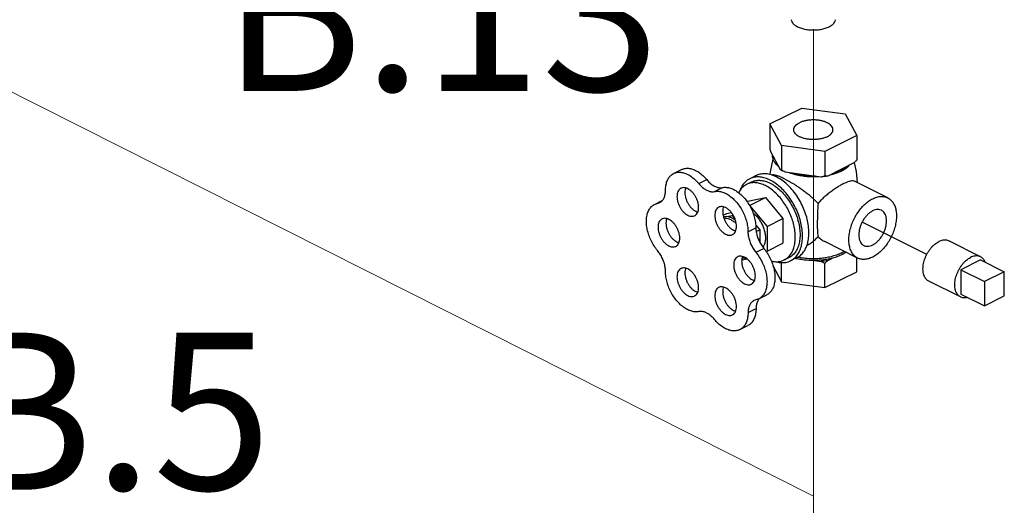
# Model space of a CAD drawing. Extents: x 4 to 158, y -9 to 181.
# Drawn here: x 44 to 55, y 32 to 38 of the extents above; entities that cross this region are included whole.
import ezdxf
from ezdxf.enums import TextEntityAlignment as Align

# ---------------------------------------------------------------- set-up
doc = ezdxf.new("R2010")
doc.units = 0
doc.header["$LTSCALE"] = 3
doc.header["$MEASUREMENT"] = 0
doc.layers.get('0').update_dxf_attribs({"linetype": 'CONTINUOUS'})
doc.layers.add('CEN', color=7, linetype='CONTINUOUS')
doc.layers.add('NOTES', color=7, linetype='CONTINUOUS')
doc.styles.get("Standard").update_dxf_attribs({"font": 'ARIAL.TTF'})

msp = doc.modelspace()

# ---------------------------------------------------------------- linework, layer by layer
at = {"color": 7}
for p, q in [((52.16643219830296, 36.37725686660465), (52.51998558890295, 36.55403356190465)), ((52.51998558890295, 36.55403356190465), (53.00294850210295, 36.48932880060465)), ((53.00294850210295, 36.48932880060465), (53.13235802460295, 36.24784734400464)), ((52.29584172090296, 36.13577541000464), (52.16643219830296, 36.37725686660465)), ((52.16643219830296, 36.37725686660465), (52.16643219830296, 36.10445886440465)), ((53.13235802460295, 36.24784734400464), (52.77880463400297, 36.07107064870465)), ((53.13235802460295, 36.24784734400464), (53.13235802460295, 35.97504934180465)), ((52.77880463400297, 36.07107064870465), (52.29584172090296, 36.13577541000464)), ((52.29584172090296, 36.13577541000464), (52.29584172090296, 35.86297740780464)), ((52.28474437600296, 35.86636482720465), (52.17752954330297, 36.06643042880464)), ((52.77880463400297, 36.07107064870465), (52.77880463400297, 35.79827264650464)), ((53.10203951450296, 35.94256957870465), (52.80912314420296, 35.79611139350465)), ((51.09279892630296, 35.82559558780464), (51.18118727400295, 35.86978976160464)), ((52.01119424470296, 35.80154665080465), (51.94048356660295, 35.76619131180465)), ((52.73738877900297, 35.78650081090464), (52.33725757590295, 35.84010822730465)), ((51.37306737140295, 35.71317422760464), (51.46145571910296, 35.75736840140465)), ((51.54984406670296, 35.62478587990464), (51.63823241440295, 35.66898005380465)), ((51.95814850360296, 35.73086143770465), (51.90511549500296, 35.70434493340464)), ((53.47824505020296, 35.55528752640464), (53.11360244170297, 35.73760883060464)), ((51.92110124340296, 35.51821259710465), (52.11552949170296, 35.55848000580465)), ((51.93875279640295, 35.47009165810465), (52.11552949170296, 35.55848000580465)), ((52.11552949170296, 35.55848000580465), (52.30995774000296, 35.32378434870465)), ((50.88063444170297, 35.48164389880465), (50.93690732760297, 35.50109684250464)), ((50.88066689200295, 35.48166160500465), (50.96656046990296, 35.52460839390464)), ((50.91344796370296, 35.49298393150465), (50.95249059090295, 35.51250524510465)), ((51.91001789220296, 35.51267092150465), (51.92110124340296, 35.51821259710465)), ((51.93754409010296, 35.46984132680464), (51.93875279640295, 35.47009165810465)), ((51.93875279640295, 35.47009165810465), (52.13318104470295, 35.23539600110465)), ((51.64434246770296, 35.36153896940465), (51.68433038760296, 35.38153292930465)), ((51.68433038760296, 35.38153292930465), (51.73483712180297, 35.39199321640464)), ((51.68629873600295, 35.34569690090464), (51.74429843160296, 35.35770903110465)), ((51.74429843160296, 35.35770903110465), (51.75493442370296, 35.36302702720465)), ((51.74429843160296, 35.35770903110465), (51.77709155930296, 35.31812422420464)), ((52.13318104470295, 35.23539600110465), (52.30995774000296, 35.32378434870465)), ((52.30995774000296, 35.32378434870465), (52.30995774000296, 35.04882128300464)), ((51.92107296090296, 35.17793957080465), (52.00946130850296, 35.22213374460465)), ((52.00715609980296, 35.25165544400464), (52.05175384900295, 35.19782119860464)), ((52.13318104470295, 35.23539600110465), (52.13318104470295, 34.96043293540464)), ((53.91273635946697, 34.92324680946476), (53.19360092329867, 35.28541042043678)), ((52.01316053020295, 35.17852453920464), (52.05175384900295, 35.19782119860464)), ((52.05175384900295, 35.19782119860464), (52.05175384900295, 35.06301643710464)), ((52.13318104470295, 34.96043293540464), (52.30995774000296, 35.04882128300464)), ((53.14283485360296, 34.88446713310464), (52.77835350190296, 35.06670780900464)), ((54.51321935050296, 34.89804612760464), (54.15966596000297, 35.07482282290465)), ((52.00882464760295, 34.94792079000464), (52.09721299520297, 34.99211496380465)), ((52.13318104470295, 34.96043293540464), (52.12188774470296, 34.95809401640464)), ((52.37897649700295, 34.88920545100464), (52.32594348840297, 34.86268894670465)), ((52.46735211210296, 34.88923091600464), (52.39664143400296, 34.85387557690464)), ((53.13235802460295, 34.73230288740464), (53.13235802460295, 34.88970554760465)), ((51.91324749440295, 34.87308428540464), (51.87001046670295, 34.86412960380464)), ((52.19884631840296, 34.80122683840465), (52.29584172090296, 34.62023095340464)), ((52.29584172090296, 34.62023095340464), (52.29584172090296, 34.83437368540464)), ((52.66487622010297, 34.85657808860464), (52.73738877900297, 34.84686324780465)), ((52.77880463400297, 34.55552619210465), (52.77880463400297, 34.82399406730465)), ((52.80912314420296, 34.85647383040464), (52.86220602150296, 34.88301526910465)), ((54.51190138620296, 34.86499851650464), (54.29093051710296, 34.75451308190465)), ((54.51190138620296, 34.86499851650464), (54.77706642920296, 34.73241599500464)), ((52.77880463400297, 34.55552619210465), (53.13235802460295, 34.73230288740464)), ((54.29093051710296, 34.75451308190465), (54.55609556010296, 34.62193056040465)), ((54.29093051710296, 34.75451308190465), (54.29093051710296, 34.48388014320464)), ((54.77706642920296, 34.73241599500464), (54.55609556010296, 34.62193056040465)), ((54.77706642920296, 34.46178305630465), (54.77706642920296, 34.73241599500464)), ((52.29584172090296, 34.62023095340464), (52.77880463400297, 34.55552619210465)), ((54.28961255280296, 34.45083253210464), (53.93605916220295, 34.62760922740465)), ((54.55609556010296, 34.62193056040465), (54.55609556010296, 34.35129762180465)), ((52.04111321130296, 34.42894403750464), (52.12950155900296, 34.47313821130464)), ((54.29093051710296, 34.48388014320464), (54.55609556010296, 34.35129762180465)), ((54.55609556010296, 34.35129762180465), (54.77706642920296, 34.46178305630465)), ((52.04115288190296, 34.42896613680465), (51.98752624880296, 34.41002158670464)), ((51.92260554660297, 34.27662368730464), (52.01099389430296, 34.32081786110464)), ((51.83052022190296, 34.08750533960465), (51.91890856960296, 34.13169951340464))]:
    msp.add_line(p, q, dxfattribs=at)
for points in [[(52.16809131600296, 35.81296132410465), (52.17252688710296, 35.84490409760465), (52.20258685770295, 35.98629098900464)], [(53.10491557450297, 35.94556896900465), (53.12592875050296, 35.84701026540465), (53.13867863230297, 35.72507073530464)]]:
    msp.add_lwpolyline(points, dxfattribs=at)
for points, start_tangent, end_tangent in [([(52.82178499440296, 37.45538827900464), (52.77910246230296, 37.43836918730464), (52.72991586210296, 37.42652567820464), (52.67669161530296, 37.42045163470465), (52.62209860770295, 37.42045163470465), (52.56887436090295, 37.42652567820464), (52.51968776060296, 37.43836918730464), (52.47700522860296, 37.45538827900464), (52.44296704520296, 37.47672954500464), (52.41928002690295, 37.50132284520464), (52.40713193990297, 37.52793496860465), (52.40575095880297, 37.53788222510465)], (-0.8944271909999161, -0.447213595499958), (-0.05813683451233156, 0.9983086238598192)), ([(52.89303928760296, 37.53788222350465), (52.89165828310297, 37.52793496860465), (52.87951019610296, 37.50132284520464), (52.85582317780296, 37.47672954500464), (52.82178499440296, 37.45538827900464)], (-0.05813150816045568, -0.9983089340274337), (-0.894427190999916, -0.447213595499958)), ([(52.86813688630296, 36.31254128850465), (52.86604739320296, 36.32766295660464), (52.85680525310296, 36.34731054180465), (52.84050000940296, 36.36577447010465), (52.81768691760297, 36.38242597460464), (52.78914285020295, 36.39669800840464), (52.75583984120296, 36.40810455430464), (52.71891198450297, 36.41625717610464), (52.67961681410296, 36.42087824620464), (52.63929247990296, 36.42181039940465), (52.59931217870296, 36.41902189250465), (52.56103739170297, 36.41260768460464), (52.52577152080296, 36.40278620410464), (52.49471550310295, 36.38989190950464)], (-0.00171489858925753, 0.9999985295603333), (-0.894427190999916, -0.447213595499958)), ([(52.43065333670296, 36.31256292200464), (52.43087852330297, 36.31760342110464), (52.43645553710296, 36.33759357170464), (52.44928395280296, 36.35673096520465), (52.46892691390296, 36.37436390060465), (52.49471550310295, 36.38989190950464)], (-0.001714898454093829, 0.9999985295605651), (0.894427191189822, 0.4472135951201462)), ([(52.80407471990296, 36.23521230110465), (52.77301870210296, 36.22231800650464), (52.73775283130297, 36.21249652590464), (52.69947804430296, 36.20608231810465), (52.65949774310296, 36.20329381120465), (52.61917340880296, 36.20422596440464), (52.57987823850296, 36.20884703450464), (52.54295038180297, 36.21699965630464), (52.50964737280296, 36.22840620220465), (52.48110330530295, 36.24267823590465), (52.45829021350296, 36.25932974040465), (52.44198496980296, 36.27779366880465), (52.43274282970296, 36.29744125400465), (52.43065333670296, 36.31256292200464)], (-0.894427190999916, -0.447213595499958), (-0.00171489858925753, 0.9999985295603333)), ([(52.80407471990296, 36.23521230110465), (52.82986330910296, 36.25074031000464), (52.84950627020297, 36.26837324540465), (52.86233468590297, 36.28751063890465), (52.86791169970296, 36.30750078950464), (52.86813688630296, 36.31254128850465)], (0.894427191189822, 0.4472135951201462), (-0.001714898454093829, 0.9999985295605651)), ([(52.17752954330297, 36.06643042880464), (52.17389261500296, 36.07861133460464), (52.17019644460296, 36.09127637360464), (52.16643219830296, 36.10445886440465)], (-0.2892146696220695, 0.9572642659555392), (-0.2719145593494736, 0.9623213976701245)), ([(52.26625860520295, 35.90085974510465), (52.23388834440296, 35.93123530430464), (52.21107965160296, 35.96370978390465), (52.19835761960296, 35.99753596850464), (52.19601531400296, 36.03193551090465)], (-0.7854958482979254, 0.6188669261696917), (0.08353879129551221, 0.9965045260052184)), ([(51.18120752490296, 35.86978776260464), (51.19415527140296, 35.87542383900465), (51.23490206190296, 35.88386277560464), (51.27936467270297, 35.88047865170464), (51.32593610900295, 35.86539377820465), (51.37293315790296, 35.83915336190464), (51.41865722360296, 35.80270579960465), (51.46145571910296, 35.75736840140465)], (0.8941862287365547, 0.4476951957949714), (0.6379519727352742, -0.7700761523921984)), ([(52.26547831030297, 35.89995696580465), (52.25735224080296, 35.90756213100465), (52.25061971410295, 35.91446202120464)], (-0.745730448231436, 0.6662477756664871), (-0.6822200500675125, 0.7311469095099019)), ([(52.26626514370295, 35.89925700250465), (52.26547831030297, 35.89995696580465)], (-0.7485570877467581, 0.6630703479903866), (-0.7457304288529031, 0.6662477973568584)), ([(53.05153544950295, 35.91731754620464), (53.01510912780296, 35.88811341350464), (52.97026454470296, 35.86199887840465)], (-0.7226786073277699, -0.6911842232797238), (-0.894427190391286, -0.4472135967172181)), ([(52.97251376820296, 35.85811134660464), (53.00536258900296, 35.87812728540464), (53.04143798210296, 35.90756213100465), (53.04594266830296, 35.91211084240464)], (0.8796187493745093, 0.4756793623322589), (0.6932630203215879, 0.7206846638125372)), ([(53.13235802460295, 35.97504934180465), (53.12206784040296, 35.96374238540464), (53.11196984930297, 35.95292574330465), (53.10203951450296, 35.94256957870465)], (-0.6685453283372621, -0.7436713951460165), (-0.6971083475967713, -0.716965795356305)), ([(51.00183631130295, 35.63628975760464), (51.00630873060297, 35.69141728290464), (51.01956434340296, 35.74007993650464), (51.04112405750297, 35.78051892330464), (51.07020864860296, 35.81127267310465), (51.09281917720295, 35.82559358880464)], (0, 1), (0.8941862286789087, 0.4476951959101084)), ([(51.09281917720295, 35.82559358880464), (51.10576692380296, 35.83122966510464), (51.14651371430296, 35.83966860180465), (51.19097632500296, 35.83628447780465), (51.23754776140296, 35.82119960440465), (51.28454481030296, 35.79495918800465), (51.33026887590296, 35.75851162580464), (51.37306737140295, 35.71317422760465)], (0.8941862287365547, 0.4476951957949714), (0.6379519727352742, -0.7700761523921984)), ([(51.94049832740296, 35.76619111790465), (51.91356250030296, 35.74984338660465), (51.87681118480296, 35.71551795190464), (51.84724375510297, 35.67120814290465), (51.83319747770295, 35.64010892800464)], (-0.894314448379568, -0.4474390097203743), (-0.3591917240947171, -0.9332637919376626)), ([(52.16856250030295, 35.75170640030464), (52.11214840610296, 35.77447572040465), (52.05712341400296, 35.78580893030465), (52.00484242220296, 35.78542696870464), (51.95659276200297, 35.77333924080465), (51.94049832740296, 35.76619111790465)], (-0.8944271909153882, 0.4472135956690133), (-0.8943144482315719, -0.4474390100161798)), ([(52.17991634340297, 35.81071631340465), (52.12217860820296, 35.82167796540465), (52.06763490760295, 35.81964769020465), (52.01777305150296, 35.80468086830464), (52.01121358780296, 35.80155376360464)], (-0.9589788844574163, 0.2834775108625193), (-0.8942544271348722, -0.4475589565070523)), ([(52.18241465830296, 35.80996680870464), (52.17991634340297, 35.81071631340465)], (-0.9566596634952935, 0.291208324470768), (-0.9589788872290764, 0.2834775014862418)), ([(52.23927317840295, 35.78706173930465), (52.18241465830296, 35.80996680870464)], (-0.894427191326217, 0.4472135948473558), (-0.9566596661129045, 0.2912083158715528)), ([(52.32488678710297, 35.76708170190464), (52.29778424030296, 35.78004392560464), (52.27262111600297, 35.79083319310465), (52.25011137900296, 35.79912729990465), (52.23067954550297, 35.80483503110464), (52.21391184240295, 35.80815303760465), (52.19880954310295, 35.80910954480464), (52.18801340430295, 35.80780648860464)], (-0.894427190999916, 0.447213595499958), (-0.9724843348971983, -0.2329682776249891)), ([(52.57670455800296, 35.02083014550465), (52.58886262430296, 35.06216975970464), (52.59866592140295, 35.12921934830464), (52.59866592140295, 35.20216547550464), (52.58886262430296, 35.27901836120465), (52.56952343830295, 35.35768165900464), (52.54117588620295, 35.43600963920464), (52.50459321520296, 35.51186571870464), (52.46077330530295, 35.58318074140465), (52.41091144920296, 35.64800941930464), (52.35636774860296, 35.70458339520464), (52.29863001340296, 35.75135947840464), (52.23927317840295, 35.78706173930465)], (0.3420484401175685, 0.939682321113438), (-0.8944271909776296, 0.4472135955445306)), ([(52.29464297220295, 35.86076174390465), (52.28474437600296, 35.86636482720465)], (-0.8767409596051673, 0.4809628777261408), (-0.86348360328592, 0.5043769095194228)), ([(52.29584172090296, 35.86297740780464), (52.29207525210296, 35.86384387000464), (52.28837913080295, 35.86497327960464), (52.28474437600296, 35.86636482720465)], (-0.9818814832075404, 0.1894960499170379), (-0.9212647246739291, 0.3889361220965079)), ([(52.33725757590295, 35.84010822730465), (52.30998385650295, 35.85272796750465), (52.29464297220295, 35.86076174390465)], (-0.9193367231234296, 0.3934717137440437), (-0.8767409583162312, 0.4809628800757254)), ([(52.33725757590295, 35.84010822730465), (52.32368437490297, 35.84732099670465), (52.30989007910296, 35.85493697300464), (52.29584172090296, 35.86297740780464)], (-0.8869070110342057, 0.461947998998125), (-0.8641814505917096, 0.5031803061062793)), ([(52.70148379920296, 35.49217421840464), (52.66209030910295, 35.53241927410465), (52.61996296070296, 35.57024663850464), (52.57788499480296, 35.60456670560465), (52.53877675710297, 35.63418291710465), (52.50384690070297, 35.65911221230465), (52.47210589620296, 35.68065644520465), (52.44179873880296, 35.70029522430465), (52.41151882590296, 35.71901443810464), (52.38135304120296, 35.73673398700464), (52.35221080770296, 35.75289678220464), (52.32488678710297, 35.76708170190464)], (-0.6702356913346631, 0.7421483127119176), (-0.8944271910426167, 0.4472135954145563)), ([(52.40434788320296, 35.82471558170464), (52.39076960050296, 35.82945630220465), (52.37868160700296, 35.83400709500464)], (-0.948105569554456, 0.3179557028578362), (-0.9316236577173787, 0.3634244906184678)), ([(52.66870783330296, 35.78765162490465), (52.64939511150297, 35.78744004090464), (52.58056394690297, 35.79014860600464), (52.51342763400297, 35.79820760730465), (52.44963929160296, 35.81141860560464), (52.40434788320296, 35.82471558170464)], (-0.9997594123034408, -0.02193439104873365), (-0.9481055697074652, 0.3179557024015817)), ([(52.66839894320296, 35.79574369630465), (52.59959985860296, 35.79691484900464), (52.53194748930295, 35.80327586510464), (52.46699853010296, 35.81468021150464), (52.40624741170296, 35.83086534190464)], (-0.9997804543653428, -0.02095335460085307), (-0.9531650025023577, 0.3024507860870598)), ([(52.71200843560297, 35.78967889940465), (52.66870783330296, 35.78765162490465)], (-0.9974250175037258, -0.0717170444015398), (-0.9997594122821791, -0.02193439201783199)), ([(52.77880463400297, 35.79827264650464), (52.76474798100296, 35.79399401660464), (52.75095386860296, 35.79007443070464), (52.73738877900297, 35.78650081090464)], (-0.9539862326619786, -0.2998504091899918), (-0.969476534703366, -0.2451841117600271)), ([(52.80912314420296, 35.79611139350465), (52.77367826410295, 35.79061809840464), (52.73738877900297, 35.78650081090464)], (-0.9847889228063205, -0.1737549352334118), (-0.9956812729042062, -0.0928375074410125)), ([(52.80912314420296, 35.79611139350465), (52.79918687140295, 35.79653756240464), (52.78908874600296, 35.79725639080465), (52.77880463400297, 35.79827264650464)], (-0.9995945361914804, 0.02847390412534366), (-0.993745391195808, 0.1116695906551582)), ([(52.86164531860297, 35.81472830330465), (52.84915093140296, 35.81141860560464), (52.83320427610296, 35.80755574480465)], (-0.9641422352064761, -0.2653860401209159), (-0.9745664651077512, -0.224098650347079)), ([(52.95860979290296, 35.85637474130465), (52.91803547450296, 35.83957658690464), (52.85962720920296, 35.82136342600464)], (-0.9065341832609158, -0.4221324135617451), (-0.9674938294710058, -0.2528946221957448)), ([(52.96052209520296, 35.85187654910465), (52.90802062250296, 35.82945630220465), (52.86164531860297, 35.81472830330465)], (-0.8944271908107696, -0.4472135958782506), (-0.9641422348456307, -0.2653860414318602)), ([(52.97026454470296, 35.86199887840465), (52.95860979290296, 35.85637474130465)], (-0.8944271909999161, -0.447213595499958), (-0.9065341827596219, -0.4221324146382796)), ([(52.96052209520296, 35.85187654910465), (52.97251376820296, 35.85811134660464)], (0.894427190999916, 0.447213595499958), (0.8796187492608131, 0.475679362542504)), ([(51.17449331010296, 35.66128319410464), (51.16110898510297, 35.65236592260464), (51.14626801250296, 35.63476873350464), (51.13599833090296, 35.61165350800464), (51.13074877470297, 35.58403049230465), (51.13074877470297, 35.55310694480465), (51.13599833090296, 35.52023437300464), (51.14626801250296, 35.48684946580465), (51.16110898510297, 35.45441130410465), (51.17987262710295, 35.42433759100464), (51.20173887720296, 35.39794269220464), (51.22575207540297, 35.37638019140464), (51.25086272970296, 35.36059247340464)], (-0.8939934355861836, -0.4480800566068661), (0.894427190999916, -0.447213595499958)), ([(51.25086272970296, 35.65643100870464), (51.22575207540297, 35.66575394490464), (51.20173887720296, 35.66820464230464), (51.17987262710295, 35.66367599370464), (51.17449331010296, 35.66128319410464)], (-0.8944271909999161, 0.447213595499958), (-0.8939934354139477, -0.4480800569505053)), ([(51.22765481870296, 35.66507218900465), (51.22438667850295, 35.65584768180464), (51.21913712230295, 35.62822466610464), (51.21913712230295, 35.59730111860465), (51.22438667850295, 35.56442854680465), (51.23465636010296, 35.53104363960465), (51.24949733280296, 35.49860547790465), (51.26826097480296, 35.46853176480464), (51.29012722490296, 35.44213686600465), (51.31414042310297, 35.42057436520464), (51.33925107740296, 35.40478664720465)], (-0.376477527289842, -0.9264257506382939), (0.8944271909342022, -0.4472135956313854)), ([(51.32723214930296, 35.35574028800465), (51.34061647430296, 35.36465755950464), (51.35545744690296, 35.38225474860464), (51.36572712860297, 35.40536997410464), (51.37097668480297, 35.43299298980465), (51.37097668480297, 35.46391653720465), (51.36572712860297, 35.49678910910465), (51.35545744690296, 35.53017401630464), (51.34061647430296, 35.56261217800464), (51.32185283230297, 35.59268589110464), (51.29998658220296, 35.61908078990464), (51.27597338400295, 35.64064329070465), (51.25086272970296, 35.65643100870464)], (0.8939934355861836, 0.4480800566068661), (-0.894427190999916, 0.447213595499958)), ([(51.37306737140295, 35.71317422760465), (51.40682871600296, 35.67788377940465), (51.44297752280296, 35.65039884540464), (51.47993391540297, 35.63192064910464), (51.51608272220295, 35.62325677630464), (51.54984406670296, 35.62478587990464)], (0.6379519726547501, -0.7700761524589065), (0.9792195560508061, 0.2028030104501962)), ([(51.46145571910296, 35.75736840140465), (51.49521706370297, 35.72207795320465), (51.53136587040296, 35.69459301920465), (51.56832226300295, 35.67611482290464), (51.60447106980297, 35.66745095020465), (51.63823241440295, 35.66898005380465)], (0.6379519726547501, -0.7700761524589065), (0.9792195560508061, 0.2028030104501962)), ([(51.63823241440295, 35.66898005380465), (51.68094196260296, 35.67152570320464), (51.72656864140296, 35.66230271960465), (51.77346994580296, 35.64164311920464), (51.81995748580296, 35.61029062260464), (51.86435776620296, 35.56937388160465), (51.90507243100296, 35.52036584920464), (51.94063580150296, 35.46503075510464), (51.96976763970295, 35.40536059550465), (51.99141923460296, 35.34350342370465), (52.00481115520296, 35.28168602300465), (52.00946130850296, 35.22213374460465)], (0.9792195560817797, 0.2028030103006426), (0.003410219344773818, -0.9999941851851043)), ([(51.90512911250296, 35.70434475460465), (51.88027949170296, 35.68926317100465), (51.84637460170296, 35.65759627500464), (51.81909719830296, 35.61671830410464), (51.81684252700296, 35.61232429240464)], (-0.8943144484381711, -0.4474390096032421), (-0.4479385179556437, -0.8940643624100569)), ([(52.11552949170296, 35.69098189250465), (52.06348472440297, 35.71198770650464), (52.01272147190295, 35.72244314810465), (51.96448969420297, 35.72209076990465), (51.91997701750296, 35.71093924830464), (51.90512911250296, 35.70434475460465)], (-0.89442719109154, 0.4472135953167099), (-0.8943144483319785, -0.4474390098154931)), ([(51.95816634860296, 35.73086799960464), (51.96421777540296, 35.73375290690464), (52.01021778180296, 35.74756053380464), (52.06053701930296, 35.74943356230465), (52.11380291040297, 35.73932090090464), (52.16856250030295, 35.71749839680464)], (0.8942544272720993, 0.4475589562328632), (0.8944271909999161, -0.447213595499958)), ([(52.32592987080295, 34.86268912550464), (52.35077949170295, 34.87777070910465), (52.38468438170295, 34.90943760510464), (52.41196178510296, 34.95031557600464), (52.43194004160296, 34.99939807020465), (52.44412722020296, 35.05547651390464), (52.44822323220296, 35.11717006980464), (52.44412722020296, 35.18295963770464), (52.43194004160296, 35.25122526000465), (52.41196178510296, 35.32028601080464), (52.38468438170295, 35.38844138490465), (52.35077949170295, 35.45401317100465), (52.31108196590296, 35.51538677410464), (52.26656928920296, 35.57105097230465), (52.21833751140295, 35.61963512840465), (52.16757425900296, 35.65994293920465), (52.11552949170296, 35.69098189250465)], (0.8943144483164561, 0.4474390098465186), (-0.8944271910201304, 0.4472135954595293)), ([(52.39662667320296, 34.85387577080465), (52.42356250030295, 34.87022350210464), (52.46031381570296, 34.90454893680464), (52.48988124550296, 34.94885874580464), (52.51153674140296, 35.00206187450465), (52.52474707320296, 35.06284828530465), (52.52918695870295, 35.12972121510465), (52.52474707320296, 35.20103403050464), (52.51153674140296, 35.27503077310465), (52.48988124550296, 35.34988939770464), (52.46031381570296, 35.42376663650465), (52.42356250030295, 35.49484338660464), (52.38053223850295, 35.56136950250465), (52.33228257840295, 35.62170689060464), (52.28000158650296, 35.67436984400464), (52.22497659450296, 35.71806162620464), (52.16856250030295, 35.75170640030464)], (0.8943144483204046, 0.4474390098386267), (-0.894427190999916, 0.447213595499958)), ([(52.16856250030295, 35.71749839680464), (52.22332209020297, 35.68456131100464), (52.27658798120297, 35.64140808130465), (52.32690721880296, 35.58921581530464), (52.37290722520297, 35.52940818210465), (52.41333324010296, 35.46361657780464), (52.44708254740296, 35.39363562600465), (52.47323455380297, 35.32137422470464), (52.49107590080297, 35.24880347640465), (52.50011992300296, 35.17790292210464), (52.50011992300296, 35.11060654390464), (52.49107590080297, 35.04875001170464), (52.47323455380297, 34.99402061050465), (52.44708254740296, 34.94791121550465), (52.41333324010296, 34.91167957100465), (52.37895865200295, 34.88919888900465)], (0.8944271909796998, -0.4472135955403901), (-0.8942544272390658, -0.4475589562988666)), ([(52.98165938140296, 35.70907714140465), (52.94421513300296, 35.68891541860464), (52.90505257760296, 35.66508875150464), (52.86470292760296, 35.63786559870464), (52.82323305950297, 35.60699597660464), (52.78119740100297, 35.57227331240465), (52.73993390530296, 35.53382130200465), (52.70148379920296, 35.49217421840464)], (-0.894427190999916, -0.447213595499958), (-0.6447720809813413, -0.7643748841942616)), ([(53.11370351330297, 35.73752483530465), (53.10214840330296, 35.74149708410464), (53.07922263440295, 35.74247137290465), (53.05164222220296, 35.73722491450464), (53.01912314540296, 35.72607864150464), (52.98165938140296, 35.70907714140465)], (-0.8968930059081137, 0.4422475957572958), (-0.8944271909999161, -0.447213595499958)), ([(50.93690508370295, 35.50110133840464), (50.94334631330295, 35.50463918220464), (50.96807496670296, 35.52591118980465), (50.98655316300295, 35.55587026540464), (50.99797331640296, 35.59320705360464), (51.00183631130295, 35.63628975760464)], (0.8947490125457878, 0.4465693726044566), (0, 1)), ([(51.54984406670296, 35.62478587990464), (51.59255361490295, 35.62733152940464), (51.63818029380296, 35.61810854580465), (51.68508159820297, 35.59744894540464), (51.73156913810297, 35.56609644880464), (51.77596941860295, 35.52517970780465), (51.81668408330296, 35.47617167540464), (51.85224745390296, 35.42083658120465), (51.88137929200296, 35.36116642160464), (51.90303088700296, 35.29930924990465), (51.91642280750295, 35.23749184920464), (51.92107296090296, 35.17793957080465)], (0.9792195560817797, 0.2028030103006426), (0.003410219344773818, -0.9999941851851043)), ([(53.14282424040296, 34.88447321820465), (53.14009514780295, 34.88587469710465), (53.10741174420296, 34.90956182620464), (53.08090028850296, 34.94267773480465), (53.06136631780296, 34.98421621290464), (53.04940336180296, 35.03291513470464), (53.04537490900296, 35.08729480830465), (53.04940336180296, 35.14570293460464), (53.06136631780296, 35.20636481240464), (53.08090028850296, 35.26743726130464), (53.10741174420296, 35.32706462560465), (53.14009514780295, 35.38343515820465), (53.17795743040296, 35.43483606900465), (53.21984816590296, 35.47970556730465), (53.26449452540297, 35.51668031600465), (53.31053995190297, 35.54463685620465)], (-0.8945636044830885, 0.4469406644446491), (0.8944271909999161, 0.447213595499958)), ([(53.31053995190297, 35.54463685620465), (53.35658537840297, 35.56272574250465), (53.40123173790296, 35.57039735320465), (53.44312247340295, 35.56741859050464), (53.47825566340296, 35.55528144130464)], (0.8944271911149118, 0.4472135952699666), (0.8945636044128701, -0.4469406645851933)), ([(53.47825566340296, 35.55528144130464), (53.48098475600295, 35.55387996240464), (53.51366815960296, 35.53019283330465), (53.54017961530296, 35.49707692460464), (53.55971358600296, 35.45553844660465), (53.57167654200296, 35.40683952470464), (53.57570499480296, 35.35245985120464), (53.57167654200296, 35.29405172490465), (53.55971358600296, 35.23338984700464), (53.54017961530296, 35.17231739820465), (53.51366815960296, 35.11269003390464), (53.48098475600295, 35.05631950120464), (53.44312247340295, 35.00491859050464), (53.40123173790296, 34.96004909220464), (53.35658537840297, 34.92307434350464), (53.31053995190297, 34.89511780330464)], (0.8945636044830885, -0.4469406644446491), (-0.8944271909999161, -0.447213595499958)), ([(50.91344796370296, 34.96798393150465), (50.87512188740297, 35.02057255400464), (50.84265343460297, 35.07851171100464), (50.81721609980296, 35.13970733040465), (50.79972925450295, 35.20194764310465), (50.79082491900296, 35.26298312190465), (50.79082491900296, 35.32060778570465), (50.79972925450295, 35.37273892900465), (50.81721609980296, 35.41749239640465), (50.84265343460297, 35.45325068100465), (50.87512188740297, 35.47872138520464), (50.88063574120295, 35.48164129560465)], (-0.6379519728027794, 0.770076152336275), (0.8947122180147498, 0.4466430867427899)), ([(51.59567928890296, 35.45069020470464), (51.58229496390297, 35.44177293320465), (51.56745399130295, 35.42417574410464), (51.55718430960296, 35.40106051860464), (51.55193475340296, 35.37343750290464), (51.55193475340296, 35.34251395540464), (51.55718430960296, 35.30964138360464), (51.56745399130295, 35.27625647640465), (51.58229496390297, 35.24381831470465), (51.60105860590296, 35.21374460160465), (51.62292485600295, 35.18734970280465), (51.64693805420296, 35.16578720200464), (51.67204870850296, 35.14999948400465)], (-0.8939934355861836, -0.4480800566068661), (0.894427190999916, -0.447213595499958)), ([(51.67204870850296, 35.44583801930465), (51.64693805420296, 35.45516095550465), (51.62292485600295, 35.45761165290465), (51.60105860590296, 35.45308300430464), (51.59567928890296, 35.45069020470464)], (-0.8944271909999161, 0.447213595499958), (-0.8939934354139477, -0.4480800569505053)), ([(51.64884079750297, 35.45447919960465), (51.64557265730295, 35.44525469240465), (51.64032310110295, 35.41763167670464), (51.64032310110295, 35.38670812930464), (51.64557265730295, 35.35383555740464), (51.65584233890296, 35.32045065030464), (51.67068331160296, 35.28801248850465), (51.68944695350297, 35.25793877540465), (51.71131320370296, 35.23154387660465), (51.73532640190297, 35.20998137590465), (51.76043705610296, 35.19419365780465)], (-0.376477527289842, -0.9264257506382939), (0.8944271909342022, -0.4472135956313854)), ([(51.74841812810297, 35.14514729860464), (51.76180245300296, 35.15406457010464), (51.77664342570296, 35.17166175920465), (51.78691310730295, 35.19477698470465), (51.79216266350295, 35.22240000040465), (51.79216266350295, 35.25332354790464), (51.78691310730295, 35.28619611970464), (51.77664342570296, 35.31958102690464), (51.76180245300296, 35.35201918860464), (51.74303881110296, 35.38209290170465), (51.72117256090296, 35.40848780050464), (51.69715936280295, 35.43005030130465), (51.67204870850296, 35.44583801930465)], (0.8939934355861836, 0.4480800566068661), (-0.894427190999916, 0.447213595499958)), ([(52.70148379920296, 35.49217421840464), (52.69804532610296, 35.43606351210465), (52.69577442430295, 35.38309205480465), (52.69437102620296, 35.33329098620464), (52.69367539450296, 35.28561144260465), (52.69367500420296, 35.24192797900464), (52.69437241320296, 35.20302272870465), (52.69577966710295, 35.17026406420464), (52.69805358930296, 35.14286143520464), (52.70148379920296, 35.12127539370464)], (-0.07228586360695978, -0.9973839551158803), (0.2197355733558159, -0.9755594691263014)), ([(51.04026974030296, 35.31499231080464), (51.01515908610295, 35.32431524700465), (50.99114588790296, 35.32676594440464), (50.96927963770295, 35.32223729580464), (50.96390032070296, 35.31984449620465)], (-0.8944271909999161, 0.447213595499958), (-0.8939934354139477, -0.4480800569505053)), ([(51.01706182930296, 35.32363349110464), (51.01379368910295, 35.31440898390464), (51.00854413290295, 35.28678596820465), (51.00854413290295, 35.25586242070464), (51.01379368910295, 35.22298984890465), (51.02406337080296, 35.18960494170464), (51.03890434340296, 35.15716678000464), (51.05766798540296, 35.12709306690465), (51.07953423550296, 35.10069816810464), (51.10354743370296, 35.07913566730464), (51.12865808800296, 35.06334794930464)], (-0.376477527289842, -0.9264257506382939), (0.8944271909342022, -0.4472135956313854)), ([(51.25086272970296, 35.36059247340464), (51.27597338400295, 35.35126953710464), (51.29998658220296, 35.34881883970465), (51.32185283230297, 35.35334748840464), (51.32723214930296, 35.35574028800465)], (0.8944271909999161, -0.447213595499958), (0.8939934354139477, 0.4480800569505053)), ([(51.33925107740296, 35.40478664720465), (51.36167900350296, 35.39614501460464)], (0.894427190999916, -0.447213595499958), (0.9658339872652432, -0.2591615500866635)), ([(51.64873513150296, 35.34372024400464), (51.66200493290296, 35.34583101790464), (51.68629873600295, 35.34569690090464)], (0.9758782062175132, 0.2183156582329559), (0.9948009421099987, -0.1018385269780507)), ([(51.73324988810296, 35.30888348920465), (51.69649594650295, 35.32252927680464), (51.66134832850295, 35.32611631150465), (51.65443712240295, 35.32557539740465)], (-0.8944271909999161, 0.447213595499958), (-0.9939067095938128, -0.110224555451136)), ([(51.74429843160296, 35.32793940790464), (51.71487105740296, 35.33981220300464), (51.68629873600295, 35.34569690090464)], (-0.8944271913283003, 0.4472135948431893), (-0.994800939976708, 0.1018385478169158)), ([(51.74429843160296, 35.32793940790464), (51.77372580570295, 35.31038482880464), (51.78159937550296, 35.30470771720464)], (0.8944271905449901, -0.44721359640981), (0.8007425545848059, -0.5990086487497484)), ([(51.97601351860297, 35.38814099740465), (52.00640230890296, 35.36132962240465), (52.03696466620296, 35.32604110920465), (52.06375279640295, 35.28572170130465), (52.08573724670296, 35.24192085110464), (52.10207316700296, 35.19632180060464), (52.11213277710296, 35.15067689580464), (52.11552949170296, 35.10674024480464), (52.11213277710296, 35.06620030830464), (52.10207316700296, 35.03061501360465), (52.08828113500296, 35.00487618560464)], (0.7946862005303433, -0.6070204631531355), (-0.5700078081607112, -0.8216392752515072)), ([(53.40835445760297, 35.41553668750464), (53.40375524150295, 35.41766379770465), (53.37948658620296, 35.42393311740464), (53.35287003600297, 35.42325356200465), (53.32481198560296, 35.41564827300465), (53.29626791820296, 35.40137623930465), (53.26820986780297, 35.38092347790464), (53.24159331760296, 35.35498648310465), (53.21732466230296, 35.32444850810464), (53.19623034200296, 35.29034948710465), (53.17902869830296, 35.25385062120465), (53.16630551260296, 35.21619483570464), (53.15849405780295, 35.17866445310464), (53.15586034350295, 35.14253752560465)], (-0.8941396314515766, 0.4477882529361832), (0, -1)), ([(53.46521956030296, 35.29721713390465), (53.46258584600295, 35.33071034720464), (53.45477439120296, 35.36042927500465), (53.44205120550296, 35.38536187480464), (53.42484956180296, 35.40465909700465), (53.40835445760297, 35.41553668750464)], (0, 1), (-0.8941396313964224, 0.4477882530463143)), ([(50.96390032070296, 35.31984449620465), (50.95051599580296, 35.31092722470464), (50.93567502310296, 35.29333003560465), (50.92540534150297, 35.27021481010465), (50.92015578530297, 35.24259179440465), (50.92015578530297, 35.21166824690464), (50.92540534150297, 35.17879567510465), (50.93567502310296, 35.14541076790464), (50.95051599580296, 35.11297260620464), (50.96927963770295, 35.08289889310464), (50.99114588790296, 35.05650399430465), (51.01515908610295, 35.03494149350465), (51.04026974030296, 35.01915377550465)], (-0.8939934355861836, -0.4480800566068661), (0.894427190999916, -0.447213595499958)), ([(51.11663915990296, 35.01430159010464), (51.13002348490295, 35.02321886160465), (51.14486445760295, 35.04081605070465), (51.15513413920296, 35.06393127620464), (51.16038369540297, 35.09155429190464), (51.16038369540297, 35.12247783930464), (51.15513413920296, 35.15535041120464), (51.14486445760295, 35.18873531840465), (51.13002348490295, 35.22117348010465), (51.11125984290297, 35.25124719320465), (51.08939359280296, 35.27764209200464), (51.06538039460295, 35.29920459280464), (51.04026974030296, 35.31499231080464)], (0.8939934355861836, 0.4480800566068661), (-0.894427190999916, 0.447213595499958)), ([(51.73324988810296, 35.30888348920465), (51.77000382970296, 35.28577533520465), (51.79043886120296, 35.26865071200464)], (0.894427190999916, -0.447213595499958), (0.7363538584183577, -0.6765966266486978)), ([(52.00946130850296, 35.22213374460465), (52.01341578820296, 35.17551536540464), (52.02480400180296, 35.12713928270465), (52.04313609480296, 35.07908635230464), (52.06762352800297, 35.03342353020464), (52.09721299520297, 34.99211496380465)], (0.003410219141067867, -0.999994185185799), (0.6358257765584366, -0.7718326125941174)), ([(53.21272544620297, 35.02421797200465), (53.21732466230296, 35.02209086180464), (53.24159331760296, 35.01582154210465), (53.26820986780297, 35.01650109750464), (53.29626791820296, 35.02410638650464), (53.32481198560296, 35.03837842020464), (53.35287003600297, 35.05883118160465), (53.37948658620296, 35.08476817640464), (53.40375524150295, 35.11530615140465), (53.42484956180296, 35.14940517240464), (53.44205120550296, 35.18590403830464), (53.45477439120296, 35.22355982380465), (53.46258584600295, 35.26109020640465), (53.46521956030296, 35.29721713390465)], (0.8941396314515766, -0.4477882529361832), (0, 1)), ([(51.67204870850296, 35.14999948400465), (51.69715936280295, 35.14067654780465), (51.72117256090296, 35.13822585040464), (51.74303881110296, 35.14275449900465), (51.74841812810297, 35.14514729860464)], (0.8944271909999161, -0.447213595499958), (0.8939934354139477, 0.4480800569505053)), ([(51.76043705610296, 35.19419365780465), (51.78286498220297, 35.18555202520464)], (0.894427190999916, -0.447213595499958), (0.9658339872652432, -0.2591615500866635)), ([(51.92107296090296, 35.17793957080465), (51.92502744060296, 35.13132119160464), (51.93641565410296, 35.08294510880464), (51.95474774720296, 35.03489217850465), (51.97923518030296, 34.98922935640464), (52.00882464760295, 34.94792079000464)], (0.003410219141067867, -0.999994185185799), (0.6358257765584366, -0.7718326125941174)), ([(52.57676375940295, 35.02503932650465), (52.57762443960296, 35.02548620230465), (52.61978478950296, 35.05064782360465), (52.66199988180296, 35.08293344900464), (52.70148379920296, 35.12127539370464)], (0.8880462749581974, 0.459754079408622), (0.673658492786475, 0.7390427829947701)), ([(52.70148379920296, 35.12127539370464), (52.73989031260297, 35.08965035310464), (52.77842703470296, 35.06667084070465)], (0.7197916328262505, -0.694190179499336), (0.8945285743513787, -0.447010771311934)), ([(53.15586034350295, 35.14253752560465), (53.15849405780295, 35.10904431230465), (53.16630551260296, 35.07932538450464), (53.17902869830296, 35.05439278470465), (53.19623034200296, 35.03509556250464), (53.21272544620297, 35.02421797200465)], (0, -1), (0.8941396313964224, -0.4477882530463143)), ([(51.04026974030296, 35.01915377550465), (51.06538039460295, 35.00983083920465), (51.08939359280296, 35.00738014180465), (51.11125984290297, 35.01190879050465), (51.11663915990296, 35.01430159010464)], (0.8944271909999161, -0.447213595499958), (0.8939934354139477, 0.4480800569505053)), ([(51.12865808800296, 35.06334794930464), (51.15108601410296, 35.05470631670465)], (0.894427190999916, -0.447213595499958), (0.9658339872652432, -0.2591615500866635)), ([(52.46733276900295, 34.88922380320464), (52.50459321520296, 34.91359181130464), (52.54117588620295, 34.95286521980464), (52.56952343830295, 35.00284564780465), (52.57670455800296, 35.02083014550465)], (0.8942544272428821, 0.4475589562912412), (0.3420484402076074, 0.9396823210806635)), ([(53.93606444630296, 34.62760755270465), (53.92286256110296, 34.63562291620465), (53.90761617940296, 34.64929211870464), (53.89476945220295, 34.66641629520464), (53.88454219050297, 34.68670244630464), (53.87710938560296, 34.70980347040464), (53.87259821490295, 34.73532410250465), (53.87108586580297, 34.76282767750465), (53.87259821490295, 34.79184360170464), (53.87710938560296, 34.82187540440464), (53.88454219050297, 34.85240923340464), (53.89476945220295, 34.88292264620465), (53.90761617940296, 34.91289354990464), (53.92286256110296, 34.94180913410464), (53.94024772740296, 34.96917464510464), (53.95947421340296, 34.99452185130465), (53.98021304860296, 35.01741705520465), (54.00210938560296, 35.03746851340465), (54.02478857220297, 35.05433313980465), (54.04786256110296, 35.06772237610464)], (-0.8943399597057615, 0.4473880155675797), (0.894427190999916, 0.447213595499958)), ([(54.15966067590296, 35.07482449760465), (54.15547739470296, 35.07678947870465), (54.13625090870296, 35.08291019900464), (54.11551207360296, 35.08506656770464), (54.09361573660296, 35.08322168880464), (54.07093655000295, 35.07740712870464), (54.04786256110296, 35.06772237610464)], (-0.89433995975237, 0.4473880154744083), (-0.894427190999916, -0.447213595499958)), ([(51.00183631130295, 34.73628975760464), (50.99797331640296, 34.78323545660464), (50.98655316300295, 34.83199239820465), (50.96807496670296, 34.88042967000465), (50.94334631330295, 34.92643033100465), (50.91344796370296, 34.96798393150465)], (0, 1), (-0.6379519727949154, 0.7700761523427899)), ([(51.80627227830297, 34.89865851740464), (51.79288795330297, 34.88974124590464), (51.77804698060297, 34.87214405680464), (51.76777729900296, 34.84902883130464), (51.76252774280296, 34.82140581560465), (51.76252774280296, 34.79048226820464), (51.76777729900296, 34.75760969630464), (51.77804698060297, 34.72422478920464), (51.79288795330297, 34.69178662740465), (51.81165159530296, 34.66171291430464), (51.83351784540295, 34.63531801550464), (51.85753104360296, 34.61375551480464), (51.88264169790295, 34.59796779670464)], (-0.8939934355861836, -0.4480800566068661), (0.894427190999916, -0.447213595499958)), ([(51.88264169790295, 34.89380633200464), (51.85753104360296, 34.90312926830465), (51.83351784540295, 34.90557996570465), (51.81165159530296, 34.90105131700464), (51.80627227830297, 34.89865851740464)], (-0.8944271909999161, 0.447213595499958), (-0.8939934354139477, -0.4480800569505053)), ([(51.85943378680295, 34.90244751230465), (51.85616564670296, 34.89322300510464), (51.85091609050296, 34.86559998950464), (51.85091609050296, 34.83467644200464), (51.85616564670296, 34.80180387010465), (51.86643532830297, 34.76841896300465), (51.88127630090295, 34.73598080120465), (51.90003994290296, 34.70590708820465), (51.92190619300297, 34.67951218940465), (51.94591939120296, 34.65794968860465), (51.97103004550296, 34.64216197050465)], (-0.376477527289842, -0.9264257506382939), (0.8944271909342022, -0.4472135956313854)), ([(51.87760738870296, 34.89523958510465), (51.86462057450296, 34.88182076920464), (51.85281298330295, 34.87313823530464)], (-0.6297940047766103, -0.7767621975530473), (-0.848194925217042, -0.5296842161477506)), ([(51.89541907580296, 34.88573727730464), (51.87001046670295, 34.86412960380464)], (-0.654164921668781, -0.7563519387547558), (-0.8562512117775027, -0.5165596406317072)), ([(51.87897495300297, 34.89696038580465), (51.87760738870296, 34.89523958510465)], (-0.6145369828129998, -0.7888880128098632), (-0.6297940073095507, -0.7767621954993548)), ([(51.95901111750297, 34.59311561130465), (51.97239544240296, 34.60203288280464), (51.98723641510296, 34.61963007190464), (51.99750609670296, 34.64274529740464), (52.00275565290296, 34.67036831310465), (52.00275565290296, 34.70129186060464), (51.99750609670296, 34.73416443240465), (51.98723641510296, 34.76754933960464), (51.97239544240296, 34.79998750130464), (51.95363180040296, 34.83006121440464), (51.93176555030297, 34.85645611320464), (51.90775235210296, 34.87801861400465), (51.88264169790295, 34.89380633200464)], (0.8939934355861836, 0.4480800566068661), (-0.894427190999916, 0.447213595499958)), ([(52.00882464760295, 34.94792079000464), (52.04729862250295, 34.89487380450464), (52.07989180360296, 34.83650569250464), (52.10544011110295, 34.77490109680464), (52.12303107620296, 34.71226025220464), (52.13203642970296, 34.65082040390465), (52.13213454170295, 34.59277590290465), (52.12332190790296, 34.54019983370465), (52.10591327550296, 34.49496997370464), (52.08053040140297, 34.45870172700464), (52.04807984580296, 34.43269042980464), (52.04115117570296, 34.42896955440465)], (0.6358257763712534, -0.7718326127483167), (-0.8946954884539864, -0.4466765977080989)), ([(52.09721299520297, 34.99211496380465), (52.13568697020295, 34.93906797830464), (52.16828015130295, 34.88069986640465), (52.19382845880295, 34.81909527060465), (52.21141942380297, 34.75645442610465), (52.22042477740297, 34.69501457780464), (52.22052288940296, 34.63697007670464), (52.21171025560295, 34.58439400750464), (52.19430162320296, 34.53916414750464), (52.16891874900296, 34.50289590080465), (52.13646819350296, 34.47688460360465), (52.12953952330295, 34.47316372830464)], (0.6358257763712534, -0.7718326127483167), (-0.8946954884539864, -0.4466765977080989)), ([(52.96097934590296, 34.94010495520465), (52.90840071390295, 34.91765175810465), (52.84944450440295, 34.89958755230465), (52.78556241490296, 34.88635713840465), (52.71832743450295, 34.87828629300465), (52.64939511150297, 34.87557374730464), (52.58046278850296, 34.87828629300465), (52.51322780810295, 34.88635713840465), (52.47489551460296, 34.89358482340464)], (-0.8944271909999161, -0.447213595499958), (-0.9775256496845419, 0.2108165178747017)), ([(52.96950282480296, 34.92274217530465), (52.91879532020296, 34.90088848410464), (52.86220602150296, 34.88301526910465)], (-0.8944271915236544, -0.4472135944524813), (-0.9663217590703455, -0.2573368569544469)), ([(52.96097934590296, 34.94010495520465), (52.99388461500297, 34.95851234670464)], (0.8944271909999161, 0.447213595499958), (0.8472066232651358, 0.5312635292354319)), ([(53.01417512080296, 34.94874991660465), (53.01321020710296, 34.94809592750465), (52.96950282480296, 34.92274217530465)], (-0.8268120409946733, -0.562478309685114), (-0.894427190226111, -0.4472135970475676)), ([(53.31053995190297, 34.89511780330464), (53.26449452540297, 34.87702891700464), (53.21984816590296, 34.86935730620465), (53.17795743040296, 34.87233606900465), (53.14282424040296, 34.88447321820465)], (-0.8944271911149118, -0.4472135952699666), (-0.8945636044128701, 0.4469406645851933)), ([(54.28961783690296, 34.45083085740465), (54.27641595170296, 34.45884622090465), (54.26116957000296, 34.47251542340464), (54.24832284270296, 34.48963959990465), (54.23809558110295, 34.50992575100464), (54.23066277620296, 34.53302677510464), (54.22615160550296, 34.55854740720464), (54.22463925640295, 34.58605098220465), (54.22615160550296, 34.61506690640464), (54.23066277620296, 34.64509870910464), (54.23809558110295, 34.67563253810464), (54.24832284270296, 34.70614595090464), (54.26116957000296, 34.73611685460465), (54.27641595170296, 34.76503243880465), (54.29380111800296, 34.79239794980464), (54.31302760400297, 34.81774515600465), (54.33376643920296, 34.84064035990465), (54.35566277620296, 34.86069181810464), (54.37834196280296, 34.87755644450465), (54.40141595170296, 34.89094568080465)], (-0.8943399597057615, 0.4473880155675797), (0.894427190999916, 0.447213595499958)), ([(54.51321406650297, 34.89804780230465), (54.50903078530297, 34.90001278340465), (54.48980429930296, 34.90613350370464), (54.46906546420297, 34.90828987240464), (54.44716912710297, 34.90644499350464), (54.42448994060297, 34.90063043340464), (54.40141595170296, 34.89094568080465)], (-0.89433995975237, 0.4473880154744083), (-0.894427190999916, -0.447213595499958)), ([(54.56491072410296, 34.83852259390464), (54.56473632230296, 34.83895290870464), (54.55450906060295, 34.85923905980464), (54.54166233340297, 34.87636323630464), (54.52641595170296, 34.89003243880465), (54.51321406650297, 34.89804780230465)], (-0.3741929288153746, 0.9273508785915784), (-0.894339959622796, 0.4473880157334301)), ([(51.25086272970296, 34.76296062350465), (51.22575207540297, 34.77228355970465), (51.20173887720296, 34.77473425710465), (51.17987262710295, 34.77020560850465), (51.17449331010296, 34.76781280890464)], (-0.8944271909999161, 0.447213595499958), (-0.8939934354139477, -0.4480800569505053)), ([(51.87001046670295, 34.86412960380464), (51.85097589890296, 34.85522926820465)], (-0.8562512178096914, -0.5165596306327283), (-0.9451535959538121, -0.3266262084640148)), ([(52.17974893340296, 34.85160486760464), (52.21833751140295, 34.84459073200465), (52.26656928920296, 34.84494311020465), (52.31108196590296, 34.85609463180464), (52.32592987080295, 34.86268912550464)], (0.9680251822768535, -0.2508530376094028), (0.8943144484348187, 0.4474390096099425)), ([(52.22932979940296, 34.84429242020465), (52.28000158650296, 34.83425795840465), (52.33228257840295, 34.83463992000465), (52.38053223850295, 34.84672764790464), (52.39662667320296, 34.85387577080465)], (0.9602588605883368, -0.279110946868068), (0.8943144483604177, 0.4474390097586506)), ([(52.66487622010297, 34.85657808860464), (52.59798666470296, 34.85790991190464), (52.53222378100295, 34.86415890360465), (52.46902463510295, 34.87518799530464), (52.44937500140296, 34.87973737730464)], (-0.9998536796590074, -0.01710611797993169), (-0.9710009222142252, 0.2390757391688344)), ([(52.86220602150296, 34.88301526910465), (52.79936649140296, 34.86922726000465), (52.73308218920296, 34.86034695390465), (52.66487622010297, 34.85657808860464)], (-0.9663217597673737, -0.2573368543370468), (-0.9998536796122045, -0.01710612071555962)), ([(52.80912314420296, 34.85647383040465), (52.77367826410295, 34.85098053520464), (52.73738877900297, 34.84686324780465)], (-0.9847889228063205, -0.1737549352334118), (-0.9956812729042062, -0.0928375074410125)), ([(52.77880463400297, 34.82399406730465), (52.76474798100296, 34.83203916600465), (52.75095386860296, 34.83965487320464), (52.73738877900297, 34.84686324780465)], (-0.8641814505917096, 0.5031803061062793), (-0.8869070106193011, 0.4619479997947116)), ([(52.80912314420296, 34.85647383040465), (52.79918687140295, 34.84611138870464), (52.78908874600296, 34.83529443490465), (52.77880463400297, 34.82399406730465)], (-0.6971083475967713, -0.716965795356305), (-0.6685453283372621, -0.7436713951460165)), ([(51.37216957950295, 34.28799135200465), (51.32937876040296, 34.28570539310465), (51.28370605580295, 34.29518530190465), (51.23679562760296, 34.31608981330464), (51.19033619420296, 34.34766639020464), (51.14600023880297, 34.38877831420464), (51.10538380220297, 34.43794560580464), (51.06994902660296, 34.49339830230464), (51.04097152100296, 34.55314017390464), (51.01949444050297, 34.61502058560465), (51.00629093390296, 34.67681191790464), (51.00183631130295, 34.73628975760464)], (-0.9805257435617868, -0.1963905960391315), (0, 1)), ([(51.17449331010296, 34.76781280890464), (51.16110898510297, 34.75889553740464), (51.14626801250296, 34.74129834830465), (51.13599833090296, 34.71818312280465), (51.13074877470297, 34.69056010710464), (51.13074877470297, 34.65963655960464), (51.13599833090296, 34.62676398780464), (51.14626801250296, 34.59337908060465), (51.16110898510297, 34.56094091890465), (51.17987262710295, 34.53086720580465), (51.20173887720296, 34.50447230700465), (51.22575207540297, 34.48290980620465), (51.25086272970296, 34.46712208820465)], (-0.8939934355861836, -0.4480800566068661), (0.894427190999916, -0.447213595499958)), ([(51.22765481870296, 34.77160180380464), (51.22438667850295, 34.76237729660465), (51.21913712230295, 34.73475428090465), (51.21913712230295, 34.70383073350465), (51.22438667850295, 34.67095816160464), (51.23465636010296, 34.63757325450464), (51.24949733280296, 34.60513509270464), (51.26826097480296, 34.57506137960465), (51.29012722490296, 34.54866648090464), (51.31414042310297, 34.52710398010464), (51.33925107740296, 34.51131626200464)], (-0.376477527289842, -0.9264257506382939), (0.8944271909342022, -0.4472135956313854)), ([(51.32723214930296, 34.46226990280464), (51.34061647430296, 34.47118717430465), (51.35545744690296, 34.48878436340465), (51.36572712860297, 34.51189958890465), (51.37097668480297, 34.53952260460464), (51.37097668480297, 34.57044615210464), (51.36572712860297, 34.60331872390464), (51.35545744690296, 34.63670363110464), (51.34061647430296, 34.66914179280464), (51.32185283230297, 34.69921550590465), (51.29998658220296, 34.72561040470465), (51.27597338400295, 34.74717290550464), (51.25086272970296, 34.76296062350465)], (0.8939934355861836, 0.4480800566068661), (-0.894427190999916, 0.447213595499958)), ([(51.59567928890296, 34.55721981950465), (51.58229496390297, 34.54830254800464), (51.56745399130295, 34.53070535890465), (51.55718430960296, 34.50759013340465), (51.55193475340296, 34.47996711770465), (51.55193475340296, 34.44904357030465), (51.55718430960296, 34.41617099840465), (51.56745399130295, 34.38278609130465), (51.58229496390297, 34.35034792950464), (51.60105860590296, 34.32027421640464), (51.62292485600295, 34.29387931760465), (51.64693805420296, 34.27231681690465), (51.67204870850296, 34.25652909880465)], (-0.8939934355861836, -0.4480800566068661), (0.894427190999916, -0.447213595499958)), ([(51.67204870850296, 34.55236763410464), (51.64693805420296, 34.56169057040464), (51.62292485600295, 34.56414126780464), (51.60105860590296, 34.55961261910464), (51.59567928890296, 34.55721981950465)], (-0.8944271909999161, 0.447213595499958), (-0.8939934354139477, -0.4480800569505053)), ([(51.64884079750297, 34.56100881440464), (51.64557265730295, 34.55178430720464), (51.64032310110295, 34.52416129160464), (51.64032310110295, 34.49323774410465), (51.64557265730295, 34.46036517220465), (51.65584233890296, 34.42698026510465), (51.67068331160296, 34.39454210330464), (51.68944695350297, 34.36446839030464), (51.71131320370296, 34.33807349150464), (51.73532640190297, 34.31651099070464), (51.76043705610296, 34.30072327260464)], (-0.376477527289842, -0.9264257506382939), (0.8944271909342022, -0.4472135956313854)), ([(51.88264169790295, 34.59796779670464), (51.90775235210296, 34.58864486050464), (51.93176555030297, 34.58619416310464), (51.95363180040296, 34.59072281180465), (51.95901111750297, 34.59311561130465)], (0.8944271909999161, -0.447213595499958), (0.8939934354139477, 0.4480800569505053)), ([(51.97103004550296, 34.64216197050465), (51.99345797160296, 34.63352033790464)], (0.894427190999916, -0.447213595499958), (0.9658339872652432, -0.2591615500866635)), ([(51.25086272970296, 34.46712208820465), (51.27597338400295, 34.45779915200465), (51.29998658220296, 34.45534845460465), (51.32185283230297, 34.45987710320465), (51.32723214930296, 34.46226990280464)], (0.8944271909999161, -0.447213595499958), (0.8939934354139477, 0.4480800569505053)), ([(51.33925107740296, 34.51131626200464), (51.36167900350296, 34.50267462940464)], (0.894427190999916, -0.447213595499958), (0.9658339872652432, -0.2591615500866635)), ([(51.74841812810297, 34.25167691340464), (51.76180245300296, 34.26059418490465), (51.77664342570296, 34.27819137400465), (51.78691310730295, 34.30130659950464), (51.79216266350295, 34.32892961520464), (51.79216266350295, 34.35985316270465), (51.78691310730295, 34.39272573450464), (51.77664342570296, 34.42611064170465), (51.76180245300296, 34.45854880340465), (51.74303881110296, 34.48862251650465), (51.72117256090296, 34.51501741530464), (51.69715936280295, 34.53657991610464), (51.67204870850296, 34.55236763410464)], (0.8939934355861836, 0.4480800566068661), (-0.894427190999916, 0.447213595499958)), ([(54.36778349610296, 34.44507083780464), (54.35566277620296, 34.44243366620464), (54.33376643920296, 34.44058878730465), (54.31302760400297, 34.44274515600465), (54.29380111800296, 34.44886587630464), (54.28961783690296, 34.45083085740465)], (-0.9671885123283656, -0.2540597992993842), (-0.8943399598506239, 0.4473880152779961)), ([(51.98752859380296, 34.41001688980464), (51.98043690850295, 34.40608394540465), (51.95618857230296, 34.38500415560465), (51.93800215090296, 34.35551814060464), (51.92664757520296, 34.31887420500465), (51.92260554660297, 34.27662368730464)], (-0.8946868377135124, -0.4466939247652638), (-0.006797807560126878, -0.999976894639259)), ([(52.04331784980296, 34.42767165500464), (52.02639049860295, 34.39971231440465), (52.01503592290297, 34.36306837880464), (52.01099389430296, 34.32081786110464)], (-0.6292476185071681, -0.7772048858589717), (-0.006797807596082843, -0.9999768946390146)), ([(52.04457692000295, 34.42919832940464), (52.04331784980296, 34.42767165500464)], (-0.6432400905624728, -0.7656645387460371), (-0.6292476190304968, -0.77720488543527)), ([(52.04806609500295, 34.43315072610464), (52.04457692000295, 34.42919832940464)], (-0.6801035929594705, -0.7331160227710338), (-0.6432400881225673, -0.7656645407958189)), ([(51.54766835620296, 34.20023871320464), (51.51412551160297, 34.23513758850464), (51.47825091890296, 34.26233817720465), (51.44158769320296, 34.28067046920464), (51.40571287170296, 34.28934591640464), (51.37216957950295, 34.28799135200465)], (-0.6400772791079224, 0.7683105340744709), (-0.9805257436017247, -0.1963905958397322)), ([(51.67204870850296, 34.25652909880465), (51.69715936280295, 34.24720616260464), (51.72117256090296, 34.24475546520465), (51.74303881110296, 34.24928411390464), (51.74841812810297, 34.25167691340464)], (0.8944271909999161, -0.447213595499958), (0.8939934354139477, 0.4480800569505053)), ([(51.76043705610296, 34.30072327260464), (51.78286498220297, 34.29208164000465)], (0.894427190999916, -0.447213595499958), (0.9658339872652432, -0.2591615500866635)), ([(51.92260554660297, 34.27662368730464), (51.91774002850296, 34.22136783230464), (51.90409953770296, 34.17265077850465), (51.88217125040296, 34.13221247650465), (51.85273834480296, 34.10149719810465), (51.83050123130296, 34.08750830660465)], (-0.006797807778002226, -0.999976894637778), (-0.8942109855631158, -0.4476457453145747)), ([(52.01099389430296, 34.32081786110464), (52.00612837610296, 34.26556200610464), (51.99248788530295, 34.21684495230464), (51.97055959800295, 34.17640665040464), (51.94112669250296, 34.14569137200465), (51.91888957900295, 34.13170248040464)], (-0.006797807778002226, -0.999976894637778), (-0.8942109855631158, -0.4476457453145747)), ([(51.83050123130296, 34.08750830660465), (51.81685203010295, 34.08160195280465), (51.77579400160296, 34.07323730800464), (51.73103066480296, 34.07670201050465), (51.68416076160295, 34.09187231710465), (51.63685827120295, 34.11820641350464), (51.59081262260295, 34.15476376620465), (51.54766835620296, 34.20023871320464)], (-0.8942109854374157, -0.4476457455656714), (-0.6400772790605231, 0.7683105341139591))]:
    msp.add_spline(points, degree=3, dxfattribs=dict(at, start_tangent=start_tangent, end_tangent=end_tangent))
at = {"layer": 'CEN', "color": 7, "lineweight": 20}
for p, q in [((52.65282444659825, 32.23288954471829), (40.44722309340684, 38.37974928467156)), ((52.65282444659825, 37.43152897180229), (52.65282444659824, 22.23185441155172))]:
    msp.add_line(p, q, dxfattribs=at)

# ---------------------------------------------------------------- texts
at = {"layer": 'NOTES', "color": 7}
for s, p in [('B.13', (48.50284002444477, 36.74464909216016)), ('B.5', (44.83804847662796, 32.3040174758379))]:
    msp.add_text(s, height=1.75, dxfattribs=at).set_placement(p, align=Align.CENTER)

doc.saveas('drawing.dxf')
